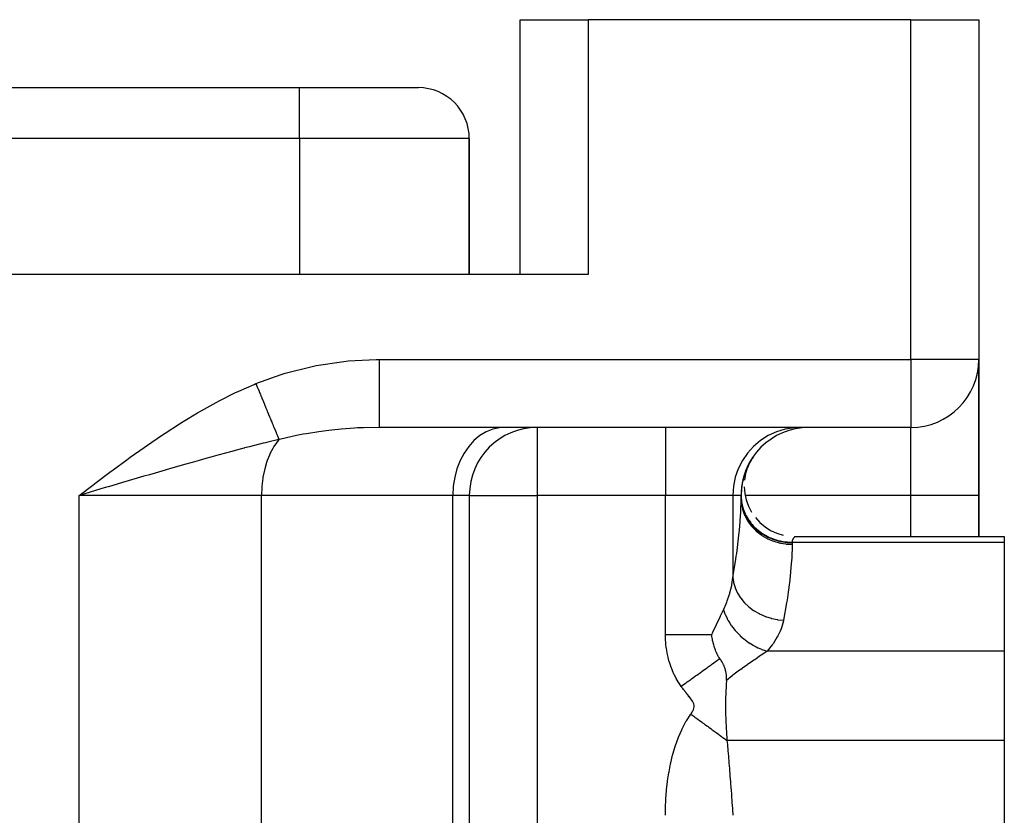
# Model space of a CAD drawing. Extents: x 24 to 1388, y -707 to 283.
# Drawn here: x 594 to 652, y -416 to -369 of the extents above; entities that cross this region are included whole.
import ezdxf

# ---------------------------------------------------------------- set-up
doc = ezdxf.new("R2010")
doc.units = 0
doc.linetypes.add('DASHED', pattern=[11.05, 8.7, -2.35])
doc.layers.get('0').update_dxf_attribs({"linetype": 'CONTINUOUS'})
doc.layers.add('NEVIDI', color=4, linetype='DASHED')

msp = doc.modelspace()

# ---------------------------------------------------------------- linework, layer by layer
at = {"color": 2}
for p, q in [((623, -383.904149), (623, -368.904149)), ((623, -383.904149), (623, -368.904149)), ((623, -368.904149), (627, -368.904149)), ((646, -368.904149), (627, -368.904149)), ((646, -368.904149), (650, -368.904149)), ((650, -368.904149), (650, -388.904149)), ((650, -368.904149), (650, -388.904149)), ((520, -372.904149), (610, -372.904149)), ((520, -372.904149), (610, -372.904149)), ((610, -372.904149), (617, -372.904149)), ((620, -383.904149), (620, -375.904149)), ((620, -375.904149), (620, -383.904149)), ((627, -383.904149), (503, -383.904149)), ((650, -388.904149), (649.996756, -388.904149)), ((650, -388.904149), (650, -396.904149)), ((650, -396.904149), (650, -388.904149)), ((646, -392.904149), (614.683623, -392.904149)), ((646, -392.904149), (614.683628, -392.904149)), ((624, -392.904149), (623.743266, -392.916766)), ((624, -392.904149), (624, -392.907393)), ((646, -392.900905), (646, -392.904149)), ((636.60982, -394.784319), (636.496639, -394.984665)), ((636.630281, -394.752154), (636.530347, -394.924997)), ((636.652508, -394.717213), (636.538716, -394.910182)), ((636.683644, -394.667683), (636.545601, -394.897994)), ((636.696809, -394.648283), (636.551228, -394.888035)), ((636.706781, -394.633751), (636.555599, -394.880297)), ((636.706837, -394.635383), (636.559759, -394.872934)), ((636.607387, -394.788142), (636.560273, -394.872495)), ((636.706837, -394.635383), (636.600647, -394.806894)), ((636.680918, -394.67173), (636.601356, -394.805417)), ((636.694632, -394.651474), (636.606485, -394.797465)), ((636.309202, -395.36207), (636.225004, -395.595432)), ((636.336145, -395.301835), (636.242597, -395.544433)), ((636.38225, -395.248047), (636.264552, -395.622645)), ((636.38225, -395.248047), (636.264552, -395.622645)), ((636.361969, -395.246457), (636.270926, -395.468697)), ((636.397812, -395.169592), (636.299174, -395.397439)), ((636.338969, -395.346737), (636.324819, -395.379657)), ((636.485915, -395.004757), (636.338666, -395.346737)), ((636.449156, -395.062544), (636.347212, -395.286475)), ((636.502022, -394.975136), (636.350804, -395.318522)), ((636.466862, -395.032474), (636.361092, -395.254413)), ((636.514674, -394.952741), (636.361119, -395.295016)), ((636.525468, -394.933634), (636.369493, -395.276216)), ((636.380293, -395.252734), (636.375546, -395.263055)), ((636.379923, -395.253303), (636.37582, -395.262158)), ((636.533978, -394.91857), (636.375835, -395.262123)), ((636.514729, -394.952642), (636.376071, -395.262123)), ((636.543073, -394.90247), (636.380087, -395.252764)), ((636.539491, -394.910168), (636.380087, -395.252764)), ((636.539945, -394.908007), (636.380101, -395.252734)), ((636.493146, -394.984755), (636.380808, -395.21087)), ((636.539941, -394.908014), (636.382021, -395.248777)), ((636.543075, -394.902466), (636.38225, -395.248047)), ((636.539489, -394.910172), (636.38225, -395.248047)), ((636.533983, -394.918561), (636.382449, -395.248047)), ((636.545691, -394.887283), (636.406106, -395.157847)), ((636.443657, -395.073187), (636.412375, -395.143367)), ((636.443657, -395.073187), (636.412375, -395.143367)), ((636.43882, -395.093), (636.430015, -395.109497)), ((636.464217, -395.037275), (636.444758, -395.078895)), ((636.574718, -394.838371), (636.461034, -395.051378)), ((636.490778, -394.989054), (636.476276, -395.018752)), ((636.590254, -394.815076), (636.485977, -395.004643)), ((636.541042, -394.895267), (636.505958, -394.964343)), ((636.587655, -394.828652), (636.542908, -394.902762)), ((636.11502, -395.951821), (636.06652, -396.198948)), ((636.143672, -395.841731), (636.087221, -396.092185)), ((636.162973, -395.780815), (636.1099, -395.989827)), ((636.134763, -395.956965), (636.115253, -396.038223)), ((636.186778, -395.705491), (636.13426, -395.891884)), ((636.175097, -395.806948), (636.154414, -395.879865)), ((636.175097, -395.806948), (636.154414, -395.879865)), ((636.239825, -395.539933), (636.160006, -395.798364)), ((636.263076, -395.481861), (636.186841, -395.709276)), ((636.264552, -395.622645), (636.196738, -396.009403)), ((636.264552, -395.622645), (636.196738, -396.009403)), ((636.233867, -395.556468), (636.20827, -395.642652)), ((636.025459, -396.461773), (636.010379, -396.670351)), ((636.041371, -396.338487), (636.019705, -396.545815)), ((636.05367, -396.269275), (636.032407, -396.425747)), ((636.088654, -396.066671), (636.048131, -396.31013)), ((636.180063, -396.401705), (636.214736, -396.792832)), ((620, -396.904149), (620, -447.909862)), ((620, -396.904149), (620, -447.909862)), ((620, -396.904149), (620.003244, -396.904149)), ((636, -396.904149), (636, -397.058829)), ((636, -397.058829), (636, -396.904149)), ((636.001034, -396.881507), (636.004264, -396.987681)), ((636.004068, -396.815075), (636.003479, -396.93294)), ((636.214736, -396.792832), (636.300221, -397.176072)), ((636.214736, -396.792832), (636.300221, -397.176072)), ((650, -399.332769), (650, -396.904149)), ((650, -396.904149), (650, -399.332769)), ((636.300221, -397.176072), (636.435015, -397.544876)), ((636.300221, -397.176072), (636.435015, -397.544876)), ((636.435015, -397.544876), (636.616826, -397.892909)), ((636.616826, -397.892909), (636.618399, -397.895148)), ((636.616826, -397.892909), (636.618399, -397.895148)), ((636.842543, -398.214219), (637.108277, -398.503303)), ((636.842543, -398.214219), (637.108277, -398.503303)), ((637.108277, -398.503303), (637.409511, -398.75519)), ((637.108277, -398.503303), (637.409511, -398.75519)), ((637.409511, -398.75519), (637.74104, -398.965602)), ((637.409511, -398.75519), (637.74104, -398.965602)), ((637.74104, -398.965602), (638.097232, -399.130876)), ((637.74104, -398.965602), (638.097232, -399.130876)), ((638.097232, -399.130876), (638.471939, -399.248261)), ((638.097232, -399.130876), (638.471939, -399.248261)), ((639.179271, -399.332769), (651.5, -399.332769)), ((651.5, -399.332769), (651.5, -399.688744)), ((636, -399.839426), (636, -399.832769)), ((651.5, -399.688744), (651.5, -406.082187)), ((634.284674, -405.198352), (634.271889, -405.098501)), ((634.288591, -405.225769), (634.284674, -405.198352)), ((634.302009, -405.311612), (634.288591, -405.225769)), ((634.309254, -405.353798), (634.302009, -405.311612)), ((634.312148, -405.369973), (634.309254, -405.353798)), ((634.312787, -405.373492), (634.312148, -405.369973)), ((634.327645, -405.45106), (634.312787, -405.373492)), ((634.340234, -405.511209), (634.327645, -405.45106)), ((634.347705, -405.544898), (634.340234, -405.511209)), ((634.358419, -405.590946), (634.347705, -405.544898)), ((634.372636, -405.648429), (634.358419, -405.590946)), ((634.389149, -405.710754), (634.372636, -405.648429)), ((634.409126, -405.780797), (634.389149, -405.710754)), ((634.415097, -405.800735), (634.409126, -405.780797)), ((634.430959, -405.851705), (634.415097, -405.800735)), ((634.43657, -405.869085), (634.430959, -405.851705)), ((634.449345, -405.907489), (634.43657, -405.869085)), ((634.48934, -406.018413), (634.449345, -405.907489)), ((634.492921, -406.02773), (634.48934, -406.018413)), ((634.498927, -406.043154), (634.492921, -406.02773)), ((634.508577, -406.067408), (634.498927, -406.043154)), ((634.519292, -406.093615), (634.508577, -406.067408)), ((634.524053, -406.105026), (634.519292, -406.093615)), ((634.539542, -406.141198), (634.524053, -406.105026)), ((634.546961, -406.158025), (634.539542, -406.141198)), ((634.589069, -406.247874), (634.546961, -406.158025)), ((634.609101, -406.287495), (634.589069, -406.247874)), ((634.624165, -406.316069), (634.609101, -406.287495)), ((634.641261, -406.347286), (634.624165, -406.316069)), ((634.652555, -406.367233), (634.641261, -406.347286)), ((634.675325, -406.405864), (634.652555, -406.367233)), ((651.5, -406.082187), (651.5, -411.332769)), ((634.695596, -406.438547), (634.675325, -406.405864)), ((634.744106, -406.510537), (634.695596, -406.438547)), ((634.749262, -406.51784), (634.744106, -406.510537)), ((634.749482, -406.518153), (634.749262, -406.51784)), ((634.76623, -406.541984), (634.749482, -406.518153)), ((634.784317, -406.567994), (634.76623, -406.541984)), ((634.796778, -406.58614), (634.784317, -406.567994)), ((634.800056, -406.59095), (634.796778, -406.58614)), ((634.821704, -406.623161), (634.800056, -406.59095)), ((634.828718, -406.633784), (634.821704, -406.623161)), ((634.861972, -406.685623), (634.828718, -406.633784)), ((634.862148, -406.685905), (634.861972, -406.685623)), ((634.862892, -406.687095), (634.862148, -406.685905)), ((634.876586, -406.709292), (634.862892, -406.687095)), ((634.897147, -406.74366), (634.876586, -406.709292)), ((634.90566, -406.758291), (634.897147, -406.74366)), ((634.933774, -406.80861), (634.90566, -406.758291)), ((634.937349, -406.815256), (634.933774, -406.80861)), ((634.953163, -406.845431), (634.937349, -406.815256)), ((634.971877, -406.882979), (634.953163, -406.845431)), ((634.980519, -406.90109), (634.971877, -406.882979)), ((635.004328, -406.953995), (634.980519, -406.90109)), ((635.011083, -406.969934), (635.004328, -406.953995)), ((635.030639, -407.01891), (635.011083, -406.969934)), ((635.043816, -407.05476), (635.030639, -407.01891)), ((635.050429, -407.073804), (635.043816, -407.05476)), ((635.0567, -407.092605), (635.050429, -407.073804)), ((635.057405, -407.094767), (635.0567, -407.092605)), ((635.087973, -407.200943), (635.057405, -407.094767)), ((635.090791, -407.21234), (635.087973, -407.200943)), ((635.105977, -407.281153), (635.090791, -407.21234)), ((635.106287, -407.282722), (635.105977, -407.281153)), ((635.11096, -407.30734), (635.106287, -407.282722)), ((635.119765, -407.360386), (635.11096, -407.30734)), ((635.132693, -407.469769), (635.119765, -407.360386)), ((635.13644, -407.520515), (635.132693, -407.469769)), ((635.138595, -407.564499), (635.13644, -407.520515)), ((635.114642, -408.143974), (635.100432, -408.476045)), ((635.116314, -408.111042), (635.114642, -408.143974)), ((635.122598, -407.994865), (635.116314, -408.111042)), ((635.132772, -407.826752), (635.122598, -407.994865)), ((635.134597, -407.798663), (635.132772, -407.826752)), ((635.134882, -407.794314), (635.134597, -407.798663)), ((635.134884, -407.794317), (635.140019, -407.652306)), ((635.138642, -407.565758), (635.138595, -407.564499)), ((635.140019, -407.652306), (635.138642, -407.565758)), ((635.099106, -408.514302), (635.089369, -408.889595)), ((635.099975, -408.489024), (635.099106, -408.514302)), ((635.100432, -408.476045), (635.099975, -408.489024)), ((635.087659, -408.996995), (635.08537, -409.339323)), ((635.088642, -408.931719), (635.087659, -408.996995)), ((635.089369, -408.889595), (635.088642, -408.931719)), ((635.08537, -409.339323), (635.085421, -409.382954)), ((635.085421, -409.382954), (635.08601, -409.510611)), ((635.08601, -409.510611), (635.089486, -409.783758)), ((635.089486, -409.783758), (635.090296, -409.82586)), ((635.090296, -409.82586), (635.095042, -410.021458)), ((635.095042, -410.021458), (635.100732, -410.198355)), ((635.100732, -410.198355), (635.102101, -410.235624)), ((635.102101, -410.235624), (635.11457, -410.52047)), ((635.11457, -410.52047), (635.116561, -410.559564)), ((635.116561, -410.559564), (635.118258, -410.591881)), ((635.118258, -410.591881), (635.134835, -410.870237)), ((635.134835, -410.870237), (635.13668, -410.897936)), ((635.13668, -410.897936), (635.143816, -411.000218)), ((635.143816, -411.000218), (635.154173, -411.136792)), ((635.154173, -411.136792), (635.156059, -411.160372)), ((635.156059, -411.160372), (635.170711, -411.332768)), ((635.17072, -411.332766), (635.19172, -411.568483)), ((635.19172, -411.568483), (635.195135, -411.607109)), ((635.195135, -411.607109), (635.221181, -411.904495)), ((651.5, -411.332769), (651.5, -418.73779)), ((635.221181, -411.904495), (635.224737, -411.945499)), ((635.224737, -411.945499), (635.251433, -412.256337)), ((635.251433, -412.256337), (635.255036, -412.298723)), ((635.255036, -412.298723), (635.282033, -412.619661)), ((635.282033, -412.619661), (635.28566, -412.663238)), ((635.28566, -412.663238), (635.312777, -412.992673)), ((635.312777, -412.992673), (635.316427, -413.037519)), ((635.316427, -413.037519), (635.343554, -413.374672)), ((635.343554, -413.374672), (635.347183, -413.420298)), ((635.347183, -413.420298), (635.374166, -413.76375)), ((635.374166, -413.76375), (635.377767, -413.810154)), ((635.377767, -413.810154), (635.404277, -414.156021)), ((635.404277, -414.156021), (635.407812, -414.202719)), ((635.407812, -414.202719), (635.4338, -414.550487)), ((635.4338, -414.550487), (635.437247, -414.597211)), ((635.437247, -414.597211), (635.462677, -414.946526)), ((635.462677, -414.946526), (635.466047, -414.99343)), ((635.466047, -414.99343), (635.490902, -415.344156)), ((635.490902, -415.344156), (635.494192, -415.391222)), ((635.494192, -415.391222), (635.518153, -415.738807))]:
    msp.add_line(p, q, dxfattribs=at)
for centre, radius, start, end in [((617, -375.904149), 3, 0, 90), ((646, -388.904149), 4, 270, 360), ((624, -396.904149), 4, 90, 180), ((640, -396.904149), 4, 90, 180), ((640, -396.904149), 4, 156.922548, 157.08494), ((640, -396.904149), 4, 149.230204, 149.565504), ((640, -396.904149), 4, 172.307018, 172.525617)]:
    msp.add_arc(centre, radius, start, end, dxfattribs=at)
at = {"layer": 'NEVIDI', "color": 7, "linetype": 'CONTINUOUS'}
for p, q in [((627, -368.904149), (627, -383.904149)), ((646, -388.904149), (646, -368.904149)), ((610, -375.904149), (610, -372.904149)), ((610, -375.904149), (520, -375.904149)), ((610, -375.904149), (610, -383.904149)), ((620, -375.904149), (610, -375.904149)), ((612.612659, -389.018128), (612.857155, -388.992936)), ((612.857155, -388.992936), (614.518836, -388.90489)), ((614.518836, -388.90489), (614.683623, -388.904149)), ((614.683623, -388.904149), (614.683622, -389.129544)), ((614.683623, -388.904149), (646, -388.904149)), ((646, -388.904149), (646, -392.900905)), ((649.996756, -388.904149), (646, -388.904149)), ((609.148593, -389.718486), (610.743625, -389.314698)), ((610.743625, -389.314698), (610.982676, -389.266432)), ((610.982676, -389.266432), (612.612659, -389.018128)), ((614.683622, -389.129544), (614.683622, -389.36863)), ((614.683622, -389.36863), (614.683622, -389.391435)), ((614.683622, -389.391435), (614.683622, -389.630445)), ((607.433474, -390.327378), (608.91746, -389.789403)), ((608.91746, -389.789403), (609.148593, -389.718486)), ((614.683622, -389.630445), (614.683623, -389.893855)), ((614.683623, -389.893855), (614.683623, -389.916155)), ((614.683623, -389.916155), (614.683624, -390.119791)), ((614.683624, -390.119791), (614.683625, -390.401435)), ((606.422774, -390.77236), (607.331984, -390.369586)), ((607.331984, -390.369586), (607.433474, -390.327378)), ((607.433474, -390.327378), (607.486055, -390.45463)), ((607.486055, -390.45463), (607.493206, -390.471936)), ((607.493206, -390.471936), (607.55129, -390.612506)), ((607.55129, -390.612506), (607.551497, -390.613006)), ((607.551497, -390.613006), (607.557375, -390.627233)), ((607.557375, -390.627233), (607.55863, -390.63027)), ((607.55863, -390.63027), (607.616722, -390.770858)), ((614.683625, -390.401435), (614.683625, -390.422712)), ((614.683625, -390.422712), (614.683626, -390.589807)), ((614.683626, -390.589807), (614.683628, -390.882304)), ((605.093181, -391.43821), (605.309716, -391.323781)), ((605.309716, -391.323781), (606.202096, -390.876683)), ((606.202096, -390.876683), (606.422774, -390.77236)), ((607.616722, -390.770858), (607.623815, -390.788024)), ((607.623815, -390.788024), (607.68161, -390.927895)), ((607.68161, -390.927895), (607.688669, -390.944977)), ((607.688669, -390.944977), (607.692622, -390.954544)), ((607.692622, -390.954544), (607.698684, -390.969217)), ((607.698684, -390.969217), (607.746043, -391.08383)), ((607.746043, -391.08383), (607.753044, -391.100774)), ((607.753044, -391.100774), (607.809901, -391.238373)), ((607.809901, -391.238373), (607.816841, -391.255168)), ((607.816841, -391.255168), (607.831707, -391.291146)), ((607.831707, -391.291146), (607.837629, -391.305478)), ((607.837629, -391.305478), (607.873064, -391.391234)), ((614.683628, -390.882304), (614.683628, -390.902344)), ((614.683628, -390.902344), (614.683628, -391.032861)), ((614.683628, -391.032861), (614.683628, -391.327901)), ((614.683628, -391.327901), (614.683628, -391.346163)), ((604.216312, -391.92427), (605.093181, -391.43821)), ((607.873064, -391.391234), (607.879912, -391.407808)), ((607.879912, -391.407808), (607.935414, -391.542129)), ((607.935414, -391.542129), (607.942167, -391.558472)), ((607.942167, -391.558472), (607.967308, -391.619315)), ((607.967308, -391.619315), (607.973052, -391.633217)), ((607.973052, -391.633217), (607.99684, -391.690787)), ((607.99684, -391.690787), (608.003489, -391.706879)), ((608.003489, -391.706879), (608.057231, -391.83694)), ((608.057231, -391.83694), (608.063757, -391.852733)), ((608.063757, -391.852733), (608.098325, -391.936392)), ((614.683626, -391.811137), (614.683625, -392.082401)), ((614.683627, -391.730283), (614.683626, -391.746632)), ((614.683626, -391.746632), (614.683626, -391.811137)), ((614.683628, -391.442226), (614.683627, -391.730283)), ((614.683628, -391.346163), (614.683628, -391.442226)), ((603.142161, -392.566468), (604.003484, -392.047549)), ((604.003484, -392.047549), (604.216312, -391.92427)), ((608.098325, -391.936392), (608.10385, -391.949763)), ((608.10385, -391.949763), (608.116477, -391.980322)), ((608.116477, -391.980322), (608.122871, -391.995796)), ((608.122871, -391.995796), (608.174468, -392.120666)), ((608.174468, -392.120666), (608.18072, -392.135796)), ((608.18072, -392.135796), (608.223497, -392.23932)), ((608.223497, -392.23932), (608.228742, -392.252014)), ((608.228742, -392.252014), (608.231093, -392.257703)), ((608.231093, -392.257703), (608.237187, -392.272452)), ((608.237187, -392.272452), (608.286243, -392.391171)), ((608.286243, -392.391171), (608.29217, -392.405515)), ((608.29217, -392.405515), (608.33982, -392.520833)), ((614.683625, -392.082401), (614.683624, -392.096188)), ((614.683624, -392.096188), (614.683624, -392.133913)), ((614.683624, -392.133913), (614.683624, -392.37767)), ((614.683624, -392.37767), (614.683624, -392.389033)), ((614.683624, -392.389033), (614.683624, -392.405238)), ((614.683624, -392.405238), (614.683625, -392.611008)), ((602.088241, -393.24196), (602.931992, -392.697758)), ((602.931992, -392.697758), (603.142161, -392.566468)), ((608.33982, -392.520833), (608.341832, -392.525702)), ((608.341832, -392.525702), (608.345569, -392.534748)), ((608.345569, -392.534748), (608.346793, -392.537709)), ((608.346793, -392.537709), (608.391731, -392.646463)), ((608.391731, -392.646463), (608.397293, -392.659926)), ((608.397293, -392.659926), (608.441882, -392.767836)), ((608.441882, -392.767836), (608.447247, -392.780819)), ((608.447247, -392.780819), (608.45229, -392.793023)), ((608.45229, -392.793023), (608.456852, -392.804065)), ((608.456852, -392.804065), (608.490181, -392.884726)), ((608.490181, -392.884726), (608.495338, -392.897206)), ((608.495338, -392.897206), (608.536535, -392.996907)), ((608.536535, -392.996907), (608.54147, -393.008852)), ((608.54147, -393.008852), (608.553857, -393.038831)), ((608.553857, -393.038831), (608.558039, -393.048951)), ((608.558039, -393.048951), (608.58085, -393.104155)), ((611.907669, -393.0646), (611.73027, -393.085346)), ((612.460798, -393.007859), (611.907669, -393.0646)), ((613.239588, -392.948544), (612.460798, -393.007859)), ((613.41759, -392.938398), (613.239588, -392.948544)), ((613.778431, -392.921796), (613.41759, -392.938398)), ((614.683628, -392.904149), (613.778431, -392.921796)), ((614.683625, -392.611008), (614.683625, -392.619603)), ((614.683625, -392.619603), (614.683625, -392.620898)), ((614.683625, -392.620898), (614.683626, -392.777406)), ((614.683626, -392.777406), (614.683626, -392.778219)), ((614.683626, -392.778219), (614.683626, -392.783891)), ((614.683626, -392.783891), (614.683627, -392.872323)), ((614.683627, -392.872323), (614.683627, -392.876347)), ((614.683627, -392.876347), (614.683627, -392.878992)), ((614.683627, -392.878992), (614.683628, -392.904149)), ((621.374987, -393.007876), (620.986005, -393.164104)), ((621.776259, -392.921798), (621.374987, -393.007876)), ((622.060606, -392.904149), (621.776259, -392.921798)), ((624, -392.907393), (624, -396.904149)), ((631.545687, -392.904149), (631.545687, -396.904149)), ((638.591832, -393.007876), (638.08191, -393.164104)), ((639.117864, -392.921798), (638.591832, -393.007876)), ((639.490619, -392.904149), (639.117864, -392.921798)), ((646, -396.904149), (646, -392.904149)), ((601.05386, -393.943028), (601.883799, -393.37772)), ((601.883799, -393.37772), (602.088241, -393.24196)), ((608.792253, -393.615759), (608.125957, -393.772179)), ((608.58085, -393.104155), (608.585561, -393.115556)), ((608.585561, -393.115556), (608.623046, -393.206275)), ((608.623046, -393.206275), (608.627521, -393.217105)), ((608.627521, -393.217105), (608.645692, -393.261081)), ((608.645692, -393.261081), (608.649415, -393.270089)), ((608.649415, -393.270089), (608.663054, -393.303097)), ((608.663054, -393.303097), (608.667283, -393.313331)), ((608.667283, -393.313331), (608.700805, -393.394456)), ((608.700805, -393.394456), (608.704786, -393.404092)), ((608.704786, -393.404092), (608.727004, -393.45786)), ((608.727004, -393.45786), (608.730259, -393.465737)), ((608.730259, -393.465737), (608.736229, -393.480183)), ((608.736229, -393.480183), (608.739952, -393.489194)), ((608.739952, -393.489194), (608.769258, -393.560111)), ((608.792248, -393.615764), (608.743045, -393.674434)), ((608.769258, -393.560111), (608.772712, -393.568471)), ((608.772712, -393.568471), (608.792253, -393.615759)), ((608.90337, -393.588815), (608.79225, -393.615759)), ((609.824365, -393.387574), (608.90337, -393.588815)), ((610.225599, -393.3116), (609.824365, -393.387574)), ((610.402937, -393.280165), (610.225599, -393.3116)), ((611.134491, -393.164067), (610.402937, -393.280165)), ((611.568707, -393.10531), (611.134491, -393.164067)), ((611.73027, -393.085346), (611.568707, -393.10531)), ((620.616501, -393.38757), (620.272886, -393.674383)), ((620.986005, -393.164104), (620.616501, -393.38757)), ((637.597522, -393.38757), (637.147072, -393.674383)), ((638.08191, -393.164104), (637.597522, -393.38757)), ((600.034147, -394.664946), (600.852717, -394.083218)), ((600.852717, -394.083218), (601.05386, -393.943028)), ((606.634963, -394.149184), (605.937025, -394.335345)), ((606.732549, -394.123578), (606.634963, -394.149184)), ((606.769387, -394.113941), (606.732549, -394.123578)), ((607.051497, -394.040703), (606.769387, -394.113941)), ((607.85463, -393.838259), (607.051497, -394.040703)), ((607.990508, -393.805007), (607.85463, -393.838259)), ((608.125957, -393.772179), (607.990508, -393.805007)), ((608.420758, -394.149191), (608.28229, -394.416209)), ((608.497808, -394.019335), (608.420758, -394.149191)), ((608.642169, -393.805038), (608.497808, -394.019335)), ((608.743045, -393.674434), (608.642169, -393.805038)), ((619.96142, -394.019366), (619.687849, -394.416112)), ((620.272886, -393.674383), (619.96142, -394.019366)), ((636.738768, -394.019366), (636.380139, -394.416112)), ((637.147072, -393.674383), (636.738768, -394.019366)), ((599.024994, -395.402747), (599.836529, -394.807819)), ((599.836529, -394.807819), (600.034147, -394.664946)), ((604.487601, -394.73535), (604.094779, -394.846092)), ((604.787037, -394.651515), (604.487601, -394.73535)), ((605.197913, -394.537408), (604.787037, -394.651515)), ((605.64694, -394.41411), (605.197913, -394.537408)), ((605.937025, -394.335345), (605.64694, -394.41411)), ((608.227047, -394.53745), (608.100432, -394.857794)), ((608.28229, -394.416209), (608.227047, -394.53745)), ((619.687849, -394.416112), (619.456887, -394.857773)), ((636.380139, -394.416112), (636.077368, -394.857773)), ((602.395214, -395.332771), (602.090666, -395.420935)), ((603.298399, -395.072836), (602.395214, -395.332771)), ((603.605005, -394.985223), (603.298399, -395.072836)), ((603.680512, -394.963704), (603.605005, -394.985223)), ((604.094779, -394.846092), (603.680512, -394.963704)), ((607.955468, -395.33622), (607.934628, -395.420874)), ((608.064139, -394.963599), (607.955468, -395.33622)), ((608.100432, -394.857794), (608.064139, -394.963599)), ((619.272784, -395.3363), (619.13887, -395.843053)), ((619.456887, -394.857773), (619.272784, -395.3363)), ((635.836025, -395.3363), (635.660475, -395.843053)), ((636.077368, -394.857773), (635.836025, -395.3363)), ((598.023115, -396.150943), (598.829102, -395.548044)), ((598.829102, -395.548044), (599.024994, -395.402747)), ((600.439526, -395.901938), (599.904586, -396.058534)), ((600.841076, -395.78459), (600.439526, -395.901938)), ((601.159871, -395.691573), (600.841076, -395.78459)), ((601.511045, -395.589284), (601.159871, -395.691573)), ((602.081858, -395.423488), (601.511045, -395.589284)), ((602.090666, -395.420935), (602.081858, -395.423488)), ((607.84059, -395.902024), (607.785951, -396.36879)), ((607.849993, -395.842987), (607.84059, -395.902024)), ((607.934628, -395.420874), (607.849993, -395.842987)), ((619.13887, -395.843053), (619.057579, -396.368667)), ((635.660475, -395.843053), (635.55391, -396.368667)), ((597.025042, -396.904149), (597.828258, -396.297626)), ((598.306303, -396.527565), (597.353385, -396.807621)), ((597.828258, -396.297626), (598.023115, -396.150943)), ((598.633403, -396.431487), (598.306303, -396.527565)), ((598.743907, -396.399036), (598.633403, -396.431487)), ((598.950159, -396.33848), (598.743907, -396.399036)), ((599.580618, -396.153493), (598.950159, -396.33848)), ((599.904586, -396.058534), (599.580618, -396.153493)), ((607.783584, -396.399043), (607.76448, -396.904149)), ((607.785951, -396.36879), (607.783584, -396.399043)), ((619.057579, -396.368667), (619.030303, -396.904149)), ((635.55391, -396.368667), (635.518153, -396.904149)), ((597.353385, -396.807621), (597.025042, -396.904149)), ((597.025042, -511.263602), (597.025042, -396.904149)), ((607.76448, -396.904149), (597.025042, -396.904149)), ((607.76448, -511.263602), (607.76448, -396.904149)), ((619.030303, -396.904149), (607.76448, -396.904149)), ((619.030303, -452.904149), (619.030303, -396.904149)), ((620, -396.904149), (619.030303, -396.904149)), ((620.003244, -396.904149), (624, -396.904149)), ((631.545687, -396.904149), (624, -396.904149)), ((624, -396.904149), (624, -427.920282)), ((635.518153, -396.904149), (631.545687, -396.904149)), ((631.545687, -405.09851), (631.545687, -396.904149)), ((636, -396.904149), (635.518153, -396.904149)), ((635.518153, -396.904149), (635.518153, -401.735156)), ((635.976731, -397.954122), (636, -397.058829)), ((636, -396.904151), (636.002009, -396.982954)), ((636, -396.955725), (636.026988, -397.321491)), ((636, -397.058829), (636.018386, -397.360353)), ((636.044209, -396.904149), (636.042855, -396.904149)), ((646, -396.904149), (636.238925, -396.904149)), ((650, -396.904149), (646, -396.904149)), ((646, -399.332769), (646, -396.904149)), ((636.017041, -397.186687), (636.027002, -397.27291)), ((636.018386, -397.360353), (636.020341, -397.375936)), ((636.020341, -397.375936), (636.026997, -397.423985)), ((636.026988, -397.321491), (636.107529, -397.680883)), ((636.026997, -397.423985), (636.089262, -397.719427)), ((636.027002, -397.27291), (636.02983, -397.291659)), ((636.02983, -397.291659), (636.044057, -397.374572)), ((636.044057, -397.374572), (636.082921, -397.54742)), ((636.082921, -397.54742), (636.105524, -397.628413)), ((636.105524, -397.628413), (636.107506, -397.635058)), ((636.107506, -397.635058), (636.161909, -397.796998)), ((636.107529, -397.680883), (636.240077, -398.02701)), ((635.923343, -398.736848), (635.96904, -398.097826)), ((635.96904, -398.097826), (635.976731, -397.954122)), ((636.089262, -397.719427), (636.093488, -397.734638)), ((636.093488, -397.734638), (636.107539, -397.782778)), ((636.107539, -397.782778), (636.212107, -398.066538)), ((636.161909, -397.796998), (636.192808, -397.875914)), ((636.192808, -397.875914), (636.24006, -397.984061)), ((636.212107, -398.066538), (636.218517, -398.081086)), ((636.218517, -398.081086), (636.240077, -398.12833)), ((636.24006, -397.984061), (636.266252, -398.038853)), ((636.240077, -398.02701), (636.422279, -398.353862)), ((636.240077, -398.12833), (636.384856, -398.395798)), ((636.266252, -398.038853), (636.305095, -398.114676)), ((636.305095, -398.114676), (636.394893, -398.270449)), ((636.394893, -398.270449), (636.422264, -398.31356)), ((635.889414, -399.103271), (635.923343, -398.736848)), ((636.384856, -398.395798), (636.393345, -398.409443)), ((636.393345, -398.409443), (636.422286, -398.454636)), ((636.422264, -398.31356), (636.441366, -398.34262)), ((636.422279, -398.353862), (636.650879, -398.655583)), ((636.422286, -398.454636), (636.604217, -398.701001)), ((636.441366, -398.34262), (636.546765, -398.489943)), ((636.546765, -398.489943), (636.600434, -398.557745)), ((636.600434, -398.557745), (636.650866, -398.617726)), ((636.604217, -398.701001), (636.61463, -398.713491)), ((636.61463, -398.713491), (636.650888, -398.755852)), ((636.650866, -398.617726), (636.720513, -398.695305)), ((636.650879, -398.655583), (636.921882, -398.926834)), ((636.650888, -398.755852), (636.866524, -398.97703)), ((636.720513, -398.695305), (636.780953, -398.75822)), ((636.780953, -398.75822), (636.914737, -398.884876)), ((635.741837, -400.325268), (635.873713, -399.256384)), ((635.873713, -399.256384), (635.889414, -399.103271)), ((636.866524, -398.97703), (636.878679, -398.988148)), ((636.878679, -398.988148), (636.921869, -399.026643)), ((636.914737, -398.884876), (636.921769, -398.891099)), ((636.921769, -398.891099), (636.98122, -398.942132)), ((636.921869, -399.026643), (637.16689, -399.218681)), ((636.921882, -398.926834), (637.230139, -399.162466)), ((636.98122, -398.942132), (637.127334, -399.056569)), ((637.127334, -399.056569), (637.199427, -399.107845)), ((637.16689, -399.218681), (637.180669, -399.228298)), ((637.180669, -399.228298), (637.230141, -399.261893)), ((637.199427, -399.107845), (637.230162, -399.128748)), ((637.230139, -399.162466), (637.570237, -399.358396)), ((637.230141, -399.261893), (637.500004, -399.421745)), ((637.230162, -399.128748), (637.356558, -399.209085)), ((637.356558, -399.209085), (637.433671, -399.253929)), ((637.433671, -399.253929), (637.570291, -399.326267)), ((637.500004, -399.421745), (637.514976, -399.429554)), ((637.514976, -399.429554), (637.570251, -399.457495)), ((637.570237, -399.358396), (637.936113, -399.511117)), ((637.570291, -399.326267), (637.600512, -399.341107)), ((637.600512, -399.341107), (637.681873, -399.379076)), ((637.681873, -399.379076), (637.85685, -399.451409)), ((639.075427, -399.441196), (639.068243, -399.451326)), ((639.077068, -399.438958), (639.075427, -399.441196)), ((639.084324, -399.429366), (639.077068, -399.438958)), ((639.085966, -399.427259), (639.084324, -399.429366)), ((639.093213, -399.41822), (639.085966, -399.427259)), ((639.094852, -399.41623), (639.093213, -399.41822)), ((639.102041, -399.40772), (639.094852, -399.41623)), ((639.103642, -399.405871), (639.102041, -399.40772)), ((639.110699, -399.397906), (639.103642, -399.405871)), ((639.112259, -399.396185), (639.110699, -399.397906)), ((639.119132, -399.388761), (639.112259, -399.396185)), ((639.120645, -399.387161), (639.119132, -399.388761)), ((639.127266, -399.380291), (639.120645, -399.387161)), ((639.128712, -399.378819), (639.127266, -399.380291)), ((639.135031, -399.3725), (639.128712, -399.378819)), ((639.136407, -399.371148), (639.135031, -399.3725)), ((639.141995, -399.365741), (639.136407, -399.371148)), ((639.142364, -399.365388), (639.141995, -399.365741)), ((639.143653, -399.364162), (639.142364, -399.365388)), ((639.149192, -399.35897), (639.143653, -399.364162)), ((639.155443, -399.353257), (639.150381, -399.357872)), ((639.156519, -399.352289), (639.155443, -399.353257)), ((639.16105, -399.348256), (639.156519, -399.352289)), ((639.165972, -399.343958), (639.162003, -399.347417)), ((639.170174, -399.34036), (639.166796, -399.343248)), ((639.173613, -399.337459), (639.170861, -399.339777)), ((639.174157, -399.337004), (639.173613, -399.337459)), ((639.176252, -399.335256), (639.174157, -399.337004)), ((639.176647, -399.334929), (639.176252, -399.335256)), ((636, -399.832769), (636.000453, -399.837728)), ((637.570251, -399.457495), (637.85996, -399.582611)), ((637.85685, -399.451409), (637.936234, -399.480247)), ((637.85996, -399.582611), (637.87601, -399.588559)), ((637.87601, -399.588559), (637.936101, -399.60996)), ((637.936101, -399.60996), (638.240228, -399.698339)), ((637.936113, -399.511117), (638.321267, -399.617878)), ((637.936234, -399.480247), (637.941854, -399.482198)), ((637.941854, -399.482198), (638.123624, -399.539081)), ((638.123624, -399.539081), (638.211352, -399.562358)), ((638.211352, -399.562358), (638.321246, -399.587824)), ((638.240228, -399.698339), (638.256937, -399.702272)), ((638.256937, -399.702272), (638.321285, -399.716551)), ((638.321246, -399.587824), (638.398153, -399.603259)), ((638.321267, -399.617878), (638.718452, -399.676682)), ((638.321285, -399.716551), (638.634161, -399.766926)), ((638.398153, -399.603259), (638.487756, -399.618809)), ((638.487756, -399.618809), (638.677928, -399.643338)), ((638.634161, -399.766926), (638.651336, -399.768799)), ((638.651336, -399.768799), (638.718452, -399.775246)), ((638.677928, -399.643338), (638.718442, -399.6471)), ((638.718442, -399.6471), (638.768721, -399.651062)), ((638.718452, -399.676682), (639, -399.688744)), ((638.718452, -399.775246), (639, -399.787299)), ((638.768721, -399.651062), (638.960533, -399.659033)), ((638.960533, -399.659033), (639, -399.659272)), ((638.999735, -399.873693), (638.979594, -400.571131)), ((639, -399.787299), (638.999735, -399.873693)), ((639.000011, -399.65249), (638.999987, -399.656332)), ((638.999987, -399.656332), (639, -399.659272)), ((639, -399.659272), (639, -399.688744)), ((651.5, -399.688744), (639, -399.688744)), ((639, -399.688744), (639, -399.787299)), ((639.000657, -399.635649), (639.000011, -399.65249)), ((639.000919, -399.631942), (639.000657, -399.635649)), ((639.001393, -399.626373), (639.000919, -399.631942)), ((639.002581, -399.615671), (639.001393, -399.626373)), ((639.003059, -399.612091), (639.002581, -399.615671)), ((639.005632, -399.596419), (639.003059, -399.612091)), ((639.006311, -399.592934), (639.005632, -399.596419)), ((639.0097, -399.577831), (639.006311, -399.592934)), ((639.010555, -399.574465), (639.0097, -399.577831)), ((639.014671, -399.559932), (639.010555, -399.574465)), ((639.01568, -399.556699), (639.014671, -399.559932)), ((639.02044, -399.542733), (639.01568, -399.556699)), ((639.021588, -399.539625), (639.02044, -399.542733)), ((639.026917, -399.526211), (639.021588, -399.539625)), ((639.028184, -399.523228), (639.026917, -399.526211)), ((639.034001, -399.510364), (639.028184, -399.523228)), ((639.035371, -399.507506), (639.034001, -399.510364)), ((639.041599, -399.495189), (639.035371, -399.507506)), ((639.043054, -399.492454), (639.041599, -399.495189)), ((639.049626, -399.480683), (639.043054, -399.492454)), ((639.05115, -399.478074), (639.049626, -399.480683)), ((639.057995, -399.466851), (639.05115, -399.478074)), ((639.059575, -399.464365), (639.057995, -399.466851)), ((639.059697, -399.464174), (639.059575, -399.464365)), ((639.066624, -399.453688), (639.059697, -399.464174)), ((639.068243, -399.451326), (639.066624, -399.453688)), ((635.693544, -400.658834), (635.718605, -400.48842)), ((635.718605, -400.48842), (635.741837, -400.325268)), ((638.979594, -400.571131), (638.967824, -400.780519)), ((635.538141, -401.620509), (635.693544, -400.658834)), ((638.958706, -400.919145), (638.868488, -401.888145)), ((638.967824, -400.780519), (638.958706, -400.919145)), ((635.459435, -402.143165), (635.518153, -401.735156)), ((635.518153, -401.735156), (635.538141, -401.620509)), ((635.518153, -401.735156), (635.555074, -402.003323)), ((635.346997, -402.633537), (635.44745, -402.206627)), ((635.44745, -402.206627), (635.458285, -402.149436)), ((635.458285, -402.149436), (635.459435, -402.143165)), ((635.555074, -402.003323), (635.557869, -402.017031)), ((635.557869, -402.017031), (635.560789, -402.030899)), ((635.560789, -402.030899), (635.643784, -402.322627)), ((635.643784, -402.322627), (635.648687, -402.336239)), ((635.648687, -402.336239), (635.653656, -402.349774)), ((638.851048, -402.03594), (638.774864, -402.612488)), ((638.868488, -401.888145), (638.851048, -402.03594)), ((635.18977, -403.120341), (635.321534, -402.723065)), ((635.321534, -402.723065), (635.329205, -402.696654)), ((635.329205, -402.696654), (635.346997, -402.633537)), ((635.653656, -402.349774), (635.779515, -402.632501)), ((635.779515, -402.632501), (635.786406, -402.645592)), ((635.786406, -402.645592), (635.793337, -402.658573)), ((635.793337, -402.658573), (635.960004, -402.927612)), ((638.774864, -402.612488), (638.706649, -403.065668)), ((634.986457, -403.602867), (635.124035, -403.289631)), ((635.124035, -403.289631), (635.166075, -403.183129)), ((635.166075, -403.183129), (635.18977, -403.120341)), ((635.960004, -402.927612), (635.968766, -402.939952)), ((635.968766, -402.939952), (635.977558, -402.952191)), ((635.977558, -402.952191), (636.182255, -403.203096)), ((636.182255, -403.203096), (636.192744, -403.214483)), ((636.192744, -403.214483), (636.203241, -403.225757)), ((636.203241, -403.225757), (636.442536, -403.454351)), ((636.442536, -403.454351), (636.454571, -403.464593)), ((636.454571, -403.464593), (636.466605, -403.474727)), ((636.466605, -403.474727), (636.736639, -403.677316)), ((638.681472, -403.222541), (638.4975, -404.25732)), ((638.706649, -403.065668), (638.681472, -403.222541)), ((634.57305, -404.460397), (634.772079, -404.046426)), ((634.772079, -404.046426), (634.794976, -403.99907)), ((634.794976, -403.99907), (634.868899, -403.846348)), ((634.868899, -403.846348), (634.96667, -403.64425)), ((634.966669, -403.644247), (635.054073, -403.883654)), ((634.96667, -403.64425), (634.986457, -403.602867)), ((635.054073, -403.883654), (635.058981, -403.895487)), ((635.058981, -403.895487), (635.068131, -403.9172)), ((635.068131, -403.9172), (635.077243, -403.938394)), ((635.077243, -403.938394), (635.181185, -404.155831)), ((636.736639, -403.677316), (636.750018, -403.686243)), ((636.750018, -403.686243), (636.763404, -403.69508)), ((636.763404, -403.69508), (637.059777, -403.868368)), ((637.059777, -403.868368), (637.074313, -403.875852)), ((637.074313, -403.875852), (637.088812, -403.883229)), ((637.088812, -403.883229), (637.406601, -404.024324)), ((637.406601, -404.024324), (637.422032, -404.030228)), ((637.422032, -404.030228), (637.437406, -404.036028)), ((637.437406, -404.036028), (637.771388, -404.142586)), ((634.338924, -404.955091), (634.548817, -404.511173)), ((634.548817, -404.511173), (634.560361, -404.486972)), ((634.560361, -404.486972), (634.57305, -404.460397)), ((635.181185, -404.155831), (635.187297, -404.167474)), ((635.187297, -404.167474), (635.227987, -404.242399)), ((635.227987, -404.242399), (635.239656, -404.263113)), ((635.239656, -404.263113), (635.335447, -404.42208)), ((635.335447, -404.42208), (635.342698, -404.433399)), ((635.342698, -404.433399), (635.426342, -404.557809)), ((635.426342, -404.557809), (635.44039, -404.577689)), ((635.44039, -404.577689), (635.51521, -404.679266)), ((637.771388, -404.142586), (637.787461, -404.146814)), ((637.787461, -404.146814), (637.803456, -404.150943)), ((637.803456, -404.150943), (638.148091, -404.221216)), ((638.148091, -404.221216), (638.164532, -404.223697)), ((638.164532, -404.223697), (638.1809, -404.226089)), ((638.1809, -404.226089), (638.4975, -404.25732)), ((638.489398, -404.298079), (638.373877, -404.708005)), ((638.497502, -404.257321), (638.489398, -404.298079)), ((631.545687, -405.09851), (631.568458, -405.09851)), ((631.550555, -405.337952), (631.545687, -405.09851)), ((631.568458, -405.09851), (631.913294, -405.09851)), ((631.913294, -405.09851), (632.033181, -405.09851)), ((632.033181, -405.09851), (632.101753, -405.09851)), ((632.101753, -405.09851), (632.414503, -405.09851)), ((632.414503, -405.09851), (632.558327, -405.09851)), ((632.558327, -405.09851), (632.624764, -405.09851)), ((632.624764, -405.09851), (632.901919, -405.09851)), ((632.901919, -405.09851), (633.065172, -405.09851)), ((633.065172, -405.09851), (633.128614, -405.09851)), ((633.128614, -405.09851), (633.367382, -405.09851)), ((633.367382, -405.09851), (633.544891, -405.09851)), ((633.544891, -405.09851), (633.604657, -405.09851)), ((633.604657, -405.09851), (633.803484, -405.09851)), ((633.803484, -405.09851), (633.989056, -405.09851)), ((633.989056, -405.09851), (634.043229, -405.09851)), ((634.043229, -405.09851), (634.203268, -405.09851)), ((634.203268, -405.09851), (634.271891, -405.09851)), ((634.271891, -405.09851), (634.313033, -405.01039)), ((634.313033, -405.01039), (634.338924, -404.955091)), ((635.51521, -404.679266), (635.523519, -404.690129)), ((635.523519, -404.690129), (635.659721, -404.857793)), ((635.659721, -404.857793), (635.675899, -404.876518)), ((635.675899, -404.876518), (635.71837, -404.924587)), ((635.71837, -404.924587), (635.727631, -404.934866)), ((635.727631, -404.934866), (635.924381, -405.137781)), ((635.924381, -405.137781), (635.942425, -405.155033)), ((635.942425, -405.155033), (635.952539, -405.16461)), ((635.952539, -405.16461), (636.18492, -405.367902)), ((638.134508, -405.236499), (637.881483, -405.641388)), ((638.166874, -405.176339), (638.134508, -405.236499)), ((638.296841, -404.904293), (638.166874, -405.176339)), ((638.351632, -404.768496), (638.296841, -404.904293)), ((638.373877, -404.708005), (638.351632, -404.768496)), ((631.55157, -405.361648), (631.550555, -405.337952)), ((631.568313, -405.612794), (631.55157, -405.361648)), ((631.57047, -405.636586), (631.568313, -405.612794)), ((631.599403, -405.887986), (631.57047, -405.636586)), ((636.18492, -405.367902), (636.195765, -405.376664)), ((636.195765, -405.376664), (636.215753, -405.392653)), ((636.215753, -405.392653), (636.23554, -405.408283)), ((636.23554, -405.408283), (636.443114, -405.560956)), ((636.443114, -405.560956), (636.454563, -405.568805)), ((636.454563, -405.568805), (636.52925, -405.618621)), ((636.52925, -405.618621), (636.550034, -405.632062)), ((636.550034, -405.632062), (636.713845, -405.731804)), ((636.713845, -405.731804), (636.725771, -405.738647)), ((636.725771, -405.738647), (636.859247, -405.811506)), ((636.859247, -405.811506), (636.8811, -405.822797)), ((636.8811, -405.822797), (636.994063, -405.878383)), ((637.838857, -405.701058), (637.532407, -406.082186)), ((637.881483, -405.641388), (637.838857, -405.701058)), ((631.602714, -405.911679), (631.599403, -405.887986)), ((631.644012, -406.162125), (631.602714, -405.911679)), ((631.648486, -406.185618), (631.644012, -406.162125)), ((631.702021, -406.432901), (631.648486, -406.185618)), ((637.152145, -406.339705), (636.801949, -406.577876)), ((636.994063, -405.878383), (637.006328, -405.884142)), ((637.006328, -405.884142), (637.200488, -405.968273)), ((637.189585, -406.314336), (637.152145, -406.339705)), ((637.19249, -406.312368), (637.189585, -406.314336)), ((637.517354, -406.092394), (637.19249, -406.312368)), ((637.200488, -405.968273), (637.222842, -405.977121)), ((637.222842, -405.977121), (637.280521, -405.999163)), ((637.280521, -405.999163), (637.292979, -406.003774)), ((637.292979, -406.003774), (637.53241, -406.082188)), ((637.53241, -406.082188), (637.517354, -406.092394)), ((651.5, -406.082187), (637.532406, -406.082187)), ((631.707621, -406.455943), (631.702021, -406.432901)), ((631.773202, -406.698687), (631.707621, -406.455943)), ((631.779945, -406.721319), (631.773202, -406.698687)), ((631.85772, -406.959455), (631.779945, -406.721319)), ((631.865633, -406.981676), (631.85772, -406.959455)), ((631.955986, -407.215259), (631.865633, -406.981676)), ((634.0571, -407.006695), (634.240026, -406.874583)), ((634.240026, -406.874583), (634.274985, -406.849335)), ((634.274985, -406.849335), (634.311719, -406.822806)), ((634.311719, -406.822806), (634.391936, -406.764873)), ((634.391936, -406.764873), (634.501583, -406.685684)), ((634.501583, -406.685684), (634.534063, -406.662227)), ((634.534063, -406.662227), (634.6253, -406.596334)), ((634.6253, -406.596334), (634.69812, -406.543743)), ((634.69812, -406.543743), (634.743168, -406.511208)), ((634.743168, -406.511208), (634.744103, -406.510533)), ((636.343225, -406.894547), (636.079572, -407.080609)), ((636.388647, -406.862844), (636.343225, -406.894547)), ((636.659271, -406.67563), (636.388647, -406.862844)), ((636.758692, -406.607456), (636.659271, -406.67563)), ((636.801949, -406.577876), (636.758692, -406.607456)), ((631.9651, -407.237034), (631.955986, -407.215259)), ((632.068249, -407.465378), (631.9651, -407.237034)), ((632.078648, -407.486766), (632.068249, -407.465378)), ((632.195514, -407.710364), (632.078648, -407.486766)), ((633.225825, -407.607064), (633.321511, -407.537958)), ((633.321511, -407.537958), (633.362009, -407.50871)), ((633.362009, -407.50871), (633.40193, -407.479878)), ((633.40193, -407.479878), (633.606719, -407.331973)), ((633.606719, -407.331973), (633.667536, -407.288049)), ((633.667536, -407.288049), (633.698704, -407.265539)), ((633.698704, -407.265539), (633.706146, -407.260164)), ((633.706146, -407.260164), (633.961245, -407.075923)), ((633.961245, -407.075923), (633.970383, -407.069324)), ((633.970383, -407.069324), (633.99806, -407.049335)), ((633.99806, -407.049335), (634.0571, -407.006695)), ((635.476079, -407.524719), (635.134884, -407.794317)), ((635.4787, -407.522714), (635.476079, -407.524719)), ((635.522725, -407.489166), (635.4787, -407.522714)), ((635.911235, -407.201541), (635.522725, -407.489166)), ((635.958292, -407.167545), (635.911235, -407.201541)), ((636.079572, -407.080609), (635.958292, -407.167545)), ((632.20724, -407.731272), (632.195514, -407.710364)), ((632.338361, -407.949232), (632.20724, -407.731272)), ((632.351351, -407.969387), (632.338361, -407.949232)), ((632.474658, -408.149567), (632.351351, -407.969387)), ((632.474659, -408.149566), (632.534815, -408.10612)), ((632.534815, -408.10612), (632.7275, -407.966959)), ((632.7275, -407.966959), (632.769207, -407.936837)), ((632.769207, -407.936837), (632.833599, -407.890332)), ((632.833599, -407.890332), (632.931634, -407.819531)), ((632.931634, -407.819531), (633.047483, -407.735864)), ((633.047483, -407.735864), (633.088613, -407.70616)), ((633.088613, -407.70616), (633.225825, -407.607064)), ((632.512702, -408.201681), (632.474658, -408.149567)), ((632.517647, -408.208383), (632.512702, -408.201681)), ((632.563979, -408.270414), (632.517647, -408.208383)), ((632.568999, -408.277059), (632.563979, -408.270414)), ((632.615984, -408.338597), (632.568999, -408.277059)), ((632.621067, -408.345188), (632.615984, -408.338597)), ((632.623667, -408.348555), (632.621067, -408.345188)), ((632.661823, -408.397616), (632.623667, -408.348555)), ((632.668632, -408.406306), (632.661823, -408.397616)), ((632.673778, -408.412862), (632.668632, -408.406306)), ((632.721854, -408.473638), (632.673778, -408.412862)), ((632.727035, -408.480142), (632.721854, -408.473638)), ((632.775441, -408.540595), (632.727035, -408.480142)), ((632.780687, -408.547119), (632.775441, -408.540595)), ((632.829268, -408.607394), (632.780687, -408.547119)), ((632.834555, -408.613944), (632.829268, -408.607394)), ((632.88312, -408.674207), (632.834555, -408.613944)), ((632.888369, -408.680746), (632.88312, -408.674207)), ((632.894823, -408.688797), (632.888369, -408.680746)), ((632.933524, -408.737432), (632.894823, -408.688797)), ((632.93656, -408.741279), (632.933524, -408.737432)), ((632.941768, -408.747891), (632.93656, -408.741279)), ((632.989201, -408.809038), (632.941768, -408.747891)), ((632.994296, -408.815723), (632.989201, -408.809038)), ((633.040526, -408.877829), (632.994296, -408.815723)), ((633.045444, -408.884619), (633.040526, -408.877829)), ((633.046371, -408.885903), (633.045444, -408.884619)), ((633.082152, -408.936737), (633.046371, -408.885903)), ((633.08982, -408.947997), (633.082152, -408.936737)), ((633.094466, -408.954899), (633.08982, -408.947997)), ((633.135947, -409.020126), (633.094466, -408.954899)), ((633.140187, -409.027277), (633.135947, -409.020126)), ((633.176936, -409.095355), (633.140187, -409.027277)), ((633.180538, -409.102829), (633.176936, -409.095355)), ((633.210078, -409.174357), (633.180538, -409.102829)), ((633.212715, -409.182132), (633.210078, -409.174357)), ((633.231781, -409.256889), (633.212715, -409.182132)), ((633.233122, -409.264954), (633.231781, -409.256889)), ((633.234408, -409.273681), (633.233122, -409.264954)), ((633.238436, -409.335786), (633.234408, -409.273681)), ((632.787498, -410.171765), (633.042743, -409.784399)), ((633.042743, -409.784399), (633.0752, -409.738857)), ((633.042743, -409.784399), (633.045013, -409.78605)), ((633.045013, -409.78605), (633.215476, -409.910077)), ((633.0752, -409.738857), (633.079971, -409.731971)), ((633.079971, -409.731971), (633.12244, -409.667444)), ((633.12244, -409.667444), (633.126805, -409.660394)), ((633.126805, -409.660394), (633.165018, -409.593557)), ((633.165018, -409.593557), (633.168788, -409.586305)), ((633.168788, -409.586305), (633.174846, -409.574305)), ((633.174846, -409.574305), (633.200261, -409.517612)), ((633.200261, -409.517612), (633.200808, -409.516235)), ((633.200808, -409.516235), (633.2038, -409.508552)), ((633.2038, -409.508552), (633.226655, -409.434554)), ((633.226655, -409.434554), (633.228441, -409.426524)), ((633.228441, -409.426524), (633.23811, -409.349833)), ((633.23811, -409.349833), (633.238353, -409.341721)), ((633.238353, -409.341721), (633.238436, -409.335786)), ((632.534267, -410.643389), (632.755662, -410.22577)), ((632.755662, -410.22577), (632.787498, -410.171765)), ((633.215476, -409.910077), (633.232835, -409.922708)), ((633.232835, -409.922708), (633.260666, -409.942958)), ((633.260666, -409.942958), (633.280716, -409.957547)), ((633.280716, -409.957547), (633.447657, -410.079017)), ((633.447657, -410.079017), (633.475345, -410.099163)), ((633.475345, -410.099163), (633.478013, -410.101105)), ((633.478013, -410.101105), (633.542617, -410.148113)), ((633.542617, -410.148113), (633.660675, -410.234018)), ((633.660675, -410.234018), (633.688059, -410.253944)), ((633.688059, -410.253944), (633.737559, -410.289963)), ((633.737559, -410.289963), (633.801258, -410.336314)), ((633.801258, -410.336314), (633.870935, -410.387014)), ((633.870935, -410.387014), (633.897906, -410.406639)), ((633.897906, -410.406639), (633.9925, -410.475469)), ((632.320336, -411.131086), (632.507191, -410.700082)), ((632.507191, -410.700082), (632.534267, -410.643389)), ((633.9925, -410.475469), (634.054836, -410.520826)), ((634.054836, -410.520826), (634.077559, -410.537359)), ((634.077559, -410.537359), (634.103869, -410.556504)), ((634.103869, -410.556504), (634.241327, -410.656519)), ((634.241327, -410.656519), (634.279544, -410.684326)), ((634.279544, -410.684326), (634.301646, -410.700408)), ((634.301646, -410.700408), (634.305302, -410.703068)), ((634.305302, -410.703068), (634.476017, -410.827284)), ((634.476017, -410.827284), (634.482071, -410.831689)), ((634.482071, -410.831689), (634.500984, -410.84545)), ((634.500984, -410.84545), (634.540131, -410.873935)), ((634.540131, -410.873935), (634.666093, -410.96559)), ((634.666093, -410.96559), (634.690182, -410.983119)), ((634.690182, -410.983119), (634.713057, -410.999763)), ((634.713057, -410.999763), (634.768691, -411.040245)), ((634.768691, -411.040245), (634.848971, -411.098661)), ((632.140019, -411.628959), (632.297508, -411.189108)), ((632.297508, -411.189108), (632.320336, -411.131086)), ((634.848971, -411.098661), (634.872078, -411.115475)), ((634.872078, -411.115475), (634.933217, -411.159962)), ((634.933217, -411.159962), (634.985723, -411.198168)), ((634.985723, -411.198168), (635.02381, -411.225881)), ((635.02381, -411.225881), (635.045823, -411.241899)), ((635.045823, -411.241899), (635.140582, -411.310847)), ((635.140582, -411.310847), (635.170711, -411.332768)), ((651.5, -411.332769), (635.170716, -411.332769)), ((631.861785, -412.654146), (631.972014, -412.197616)), ((631.972014, -412.197616), (631.988187, -412.137085)), ((631.988187, -412.137085), (632.120717, -411.688312)), ((632.120717, -411.688312), (632.140019, -411.628959)), ((631.758802, -413.177183), (631.848405, -412.715811)), ((631.848405, -412.715811), (631.861785, -412.654146)), ((631.677846, -413.702088), (631.748109, -413.239209)), ((631.748109, -413.239209), (631.758802, -413.177183)), ((631.617283, -414.227582), (631.669654, -413.764201)), ((631.669654, -413.764201), (631.677846, -413.702088)), ((631.575697, -414.753447), (631.611394, -414.289809)), ((631.611394, -414.289809), (631.617283, -414.227582)), ((631.5521, -415.279868), (631.571981, -414.815704)), ((631.571981, -414.815704), (631.575697, -414.753447)), ((631.545687, -415.738813), (631.550465, -415.342248)), ((631.550465, -415.342248), (631.5521, -415.279868))]:
    msp.add_line(p, q, dxfattribs=at)

doc.saveas('drawing.dxf')
